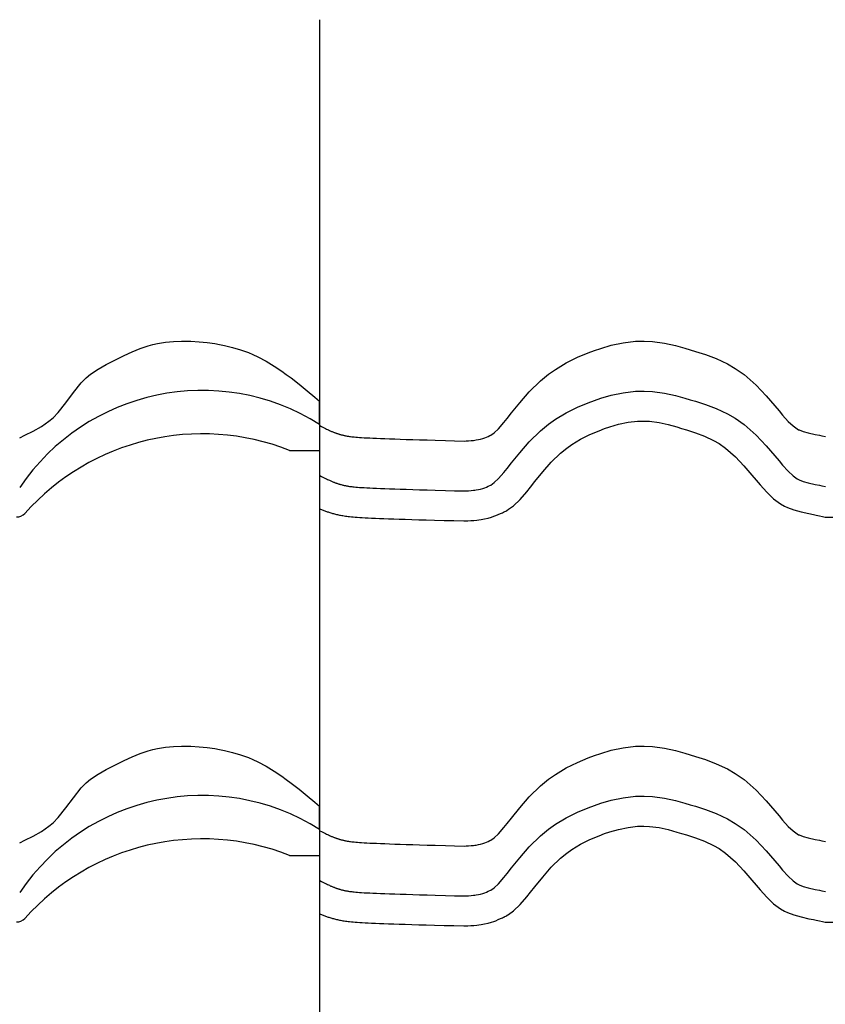
# Model space of a CAD drawing. Extents: x -486 to 8384, y 2124 to 4276.
# Drawn here: x 7687 to 7929, y 3937 to 4232 of the extents above; entities that cross this region are included whole.
import ezdxf

# ---------------------------------------------------------------- set-up
doc = ezdxf.new("R2010")
doc.units = 0
doc.header["$LTSCALE"] = 20
doc.layers.add('0-1', color=7, linetype='CONTINUOUS')
doc.layers.add('0-3', color=7, linetype='CONTINUOUS')

msp = doc.modelspace()

# ---------------------------------------------------------------- linework, layer by layer
at = {"layer": '0-1', "color": 7, "linetype": 'CONTINUOUS'}
for p, q in [((7722.89, 4133.64), (7725.32, 4134.49)), ((7725.32, 4134.49), (7726.75, 4134.89)), ((7726.75, 4134.89), (7728.11, 4135.2)), ((7728.11, 4135.2), (7730.49, 4135.59)), ((7730.49, 4135.59), (7732.91, 4135.81)), ((7732.91, 4135.81), (7735.34, 4135.9)), ((7735.34, 4135.9), (7736.75, 4135.89)), ((7736.75, 4135.89), (7738.16, 4135.86)), ((7738.16, 4135.86), (7740.58, 4135.71)), ((7740.58, 4135.71), (7742.98, 4135.47)), ((7742.98, 4135.47), (7745.37, 4135.14)), ((7745.37, 4135.14), (7746.75, 4134.89)), ((7746.75, 4134.89), (7748.18, 4134.61)), ((7748.18, 4134.61), (7750.63, 4134.02)), ((7750.63, 4134.02), (7753.05, 4133.31)), ((7861.15, 4133.72), (7864.32, 4134.64)), ((7864.32, 4134.64), (7867.88, 4135.4)), ((7867.88, 4135.4), (7871.59, 4135.84)), ((7871.59, 4135.84), (7874.15, 4135.9)), ((7874.15, 4135.9), (7876.68, 4135.78)), ((7876.68, 4135.78), (7880.26, 4135.29)), ((7880.26, 4135.29), (7883.57, 4134.56)), ((7883.57, 4134.56), (7886.44, 4133.77)), ((7716.75, 4130.89), (7718.13, 4131.55)), ((7718.13, 4131.55), (7720.5, 4132.64)), ((7720.5, 4132.64), (7722.89, 4133.64)), ((7753.05, 4133.31), (7755.41, 4132.46)), ((7755.41, 4132.46), (7756.75, 4131.89)), ((7756.75, 4131.89), (7758.23, 4131.21)), ((7758.23, 4131.21), (7760.7, 4129.89)), ((7854.15, 4131.03), (7857.37, 4132.38)), ((7857.37, 4132.38), (7859.32, 4133.09)), ((7859.32, 4133.09), (7861.15, 4133.72)), ((7886.44, 4133.77), (7887.99, 4133.31)), ((7887.99, 4133.31), (7889.62, 4132.82)), ((7889.62, 4132.82), (7892.58, 4131.86)), ((7892.58, 4131.86), (7895.86, 4130.63)), ((7710.27, 4127.51), (7712.72, 4128.91)), ((7712.72, 4128.91), (7715.26, 4130.18)), ((7715.26, 4130.18), (7716.75, 4130.89)), ((7760.7, 4129.89), (7763.1, 4128.42)), ((7763.1, 4128.42), (7765.43, 4126.85)), ((7847.57, 4127.42), (7850.8, 4129.37)), ((7850.8, 4129.37), (7854.15, 4131.03)), ((7895.86, 4130.63), (7899.22, 4129.04)), ((7899.22, 4129.04), (7901.52, 4127.71)), ((7706.75, 4124.89), (7707.98, 4125.93)), ((7707.98, 4125.93), (7710.27, 4127.51)), ((7765.43, 4126.85), (7766.75, 4125.89)), ((7766.75, 4125.89), (7768.19, 4124.82)), ((7843.06, 4123.95), (7845.49, 4125.94)), ((7845.49, 4125.94), (7847.57, 4127.42)), ((7901.52, 4127.71), (7904.21, 4125.83)), ((7904.21, 4125.83), (7907.82, 4122.67)), ((7702.87, 4120.42), (7705.24, 4123.36)), ((7705.24, 4123.36), (7706.75, 4124.89)), ((7768.19, 4124.82), (7770.62, 4122.94)), ((7770.62, 4122.94), (7773.01, 4121)), ((7839.71, 4120.67), (7843.06, 4123.95)), ((7907.82, 4122.67), (7910.87, 4119.44)), ((7700.62, 4117.36), (7702.87, 4120.42)), ((7773.01, 4121), (7775.38, 4119.04)), ((7836.84, 4117.36), (7839.71, 4120.67)), ((7861.15, 4118.72), (7864.32, 4119.64)), ((7864.32, 4119.64), (7867.88, 4120.4)), ((7867.88, 4120.4), (7871.59, 4120.84)), ((7871.59, 4120.84), (7874.15, 4120.9)), ((7874.15, 4120.9), (7876.68, 4120.78)), ((7876.68, 4120.78), (7880.26, 4120.29)), ((7880.26, 4120.29), (7883.57, 4119.56)), ((7883.57, 4119.56), (7886.44, 4118.77)), ((7910.87, 4119.44), (7913.39, 4116.48)), ((7698.26, 4114.43), (7700.62, 4117.36)), ((7775.38, 4119.04), (7776.75, 4117.89)), ((7776.75, 4110.89), (7776.75, 4117.89)), ((7776.75, 4110.89), (7776.75, 4117.89)), ((7834.39, 4114.31), (7836.84, 4117.36)), ((7854.15, 4116.03), (7857.37, 4117.38)), ((7857.37, 4117.38), (7859.32, 4118.09)), ((7859.32, 4118.09), (7861.15, 4118.72)), ((7886.44, 4118.77), (7887.99, 4118.31)), ((7887.99, 4118.31), (7889.62, 4117.82)), ((7889.62, 4117.82), (7892.58, 4116.86)), ((7892.58, 4116.86), (7895.86, 4115.63)), ((7913.39, 4116.48), (7914.68, 4114.93)), ((7696.75, 4112.89), (7698.26, 4114.43)), ((7833.09, 4112.69), (7834.39, 4114.31)), ((7847.57, 4112.42), (7850.8, 4114.37)), ((7850.8, 4114.37), (7854.15, 4116.03)), ((7895.86, 4115.63), (7899.22, 4114.04)), ((7899.22, 4114.04), (7901.52, 4112.71)), ((7914.68, 4114.93), (7915.74, 4113.69)), ((7915.74, 4113.69), (7917.46, 4111.8)), ((7693.25, 4110.28), (7695.53, 4111.86)), ((7695.53, 4111.86), (7696.75, 4112.89)), ((7776.75, 4110.89), (7776.75, 4103.07)), ((7776.75, 4110.89), (7776.75, 4103.07)), ((7776.78, 4110.54), (7776.75, 4110.55)), ((7776.75, 4110.55), (7776.75, 4110.55)), ((7776.75, 4110.55), (7776.75, 4085.56)), ((7776.8, 4110.53), (7776.78, 4110.54)), ((7776.82, 4110.51), (7776.8, 4110.53)), ((7776.83, 4110.51), (7776.82, 4110.51)), ((7776.83, 4110.51), (7777.33, 4110.25)), ((7830.44, 4109.59), (7832.08, 4111.45)), ((7832.08, 4111.45), (7833.09, 4112.69)), ((7843.06, 4108.95), (7845.49, 4110.94)), ((7845.49, 4110.94), (7847.57, 4112.42)), ((7863.86, 4110.13), (7866.53, 4110.91)), ((7863.86, 4110.13), (7866.53, 4110.91)), ((7866.53, 4110.91), (7869.35, 4111.51)), ((7866.53, 4110.91), (7869.35, 4111.51)), ((7869.35, 4111.51), (7872.23, 4111.85)), ((7869.35, 4111.51), (7872.23, 4111.85)), ((7872.23, 4111.85), (7874.05, 4111.9)), ((7872.23, 4111.85), (7874.05, 4111.9)), ((7874.05, 4111.9), (7875.85, 4111.81)), ((7874.05, 4111.9), (7875.85, 4111.81)), ((7875.85, 4111.81), (7878.68, 4111.42)), ((7875.85, 4111.81), (7878.68, 4111.42)), ((7878.68, 4111.42), (7881.4, 4110.82)), ((7878.68, 4111.42), (7881.4, 4110.82)), ((7881.4, 4110.82), (7883.97, 4110.11)), ((7881.4, 4110.82), (7883.97, 4110.11)), ((7901.52, 4112.71), (7904.21, 4110.83)), ((7904.21, 4110.83), (7907.82, 4107.67)), ((7917.46, 4111.8), (7918.88, 4110.46)), ((7918.88, 4110.46), (7920.15, 4109.51)), ((7686.75, 4106.89), (7688.25, 4107.61)), ((7688.25, 4107.61), (7690.8, 4108.89)), ((7690.8, 4108.89), (7693.25, 4110.28)), ((7777.33, 4110.25), (7777.78, 4110.03)), ((7777.78, 4110.03), (7778.17, 4109.84)), ((7778.17, 4109.84), (7778.53, 4109.66)), ((7778.53, 4109.66), (7778.87, 4109.5)), ((7778.87, 4109.5), (7779.17, 4109.36)), ((7779.17, 4109.36), (7779.46, 4109.22)), ((7779.46, 4109.22), (7779.71, 4109.1)), ((7779.71, 4109.1), (7779.95, 4108.99)), ((7779.95, 4108.99), (7780.18, 4108.89)), ((7780.18, 4108.89), (7780.38, 4108.8)), ((7780.38, 4108.8), (7780.58, 4108.72)), ((7780.58, 4108.72), (7780.76, 4108.64)), ((7780.76, 4108.64), (7780.93, 4108.57)), ((7780.93, 4108.57), (7781.1, 4108.5)), ((7781.1, 4108.5), (7781.27, 4108.44)), ((7781.27, 4108.44), (7781.43, 4108.37)), ((7781.43, 4108.37), (7781.6, 4108.31)), ((7781.6, 4108.31), (7781.77, 4108.25)), ((7781.77, 4108.25), (7781.95, 4108.19)), ((7781.95, 4108.19), (7782.12, 4108.13)), ((7782.12, 4108.13), (7782.31, 4108.07)), ((7782.31, 4108.07), (7782.5, 4108.02)), ((7782.5, 4108.02), (7782.69, 4107.96)), ((7782.69, 4107.96), (7782.88, 4107.9)), ((7782.88, 4107.9), (7783.09, 4107.84)), ((7783.09, 4107.84), (7783.29, 4107.79)), ((7783.29, 4107.79), (7783.5, 4107.73)), ((7783.5, 4107.73), (7783.7, 4107.68)), ((7783.7, 4107.68), (7783.92, 4107.63)), ((7783.92, 4107.63), (7784.12, 4107.58)), ((7784.12, 4107.58), (7784.34, 4107.53)), ((7784.34, 4107.53), (7784.55, 4107.49)), ((7784.55, 4107.49), (7784.78, 4107.45)), ((7784.78, 4107.45), (7785, 4107.4)), ((7785, 4107.4), (7785.24, 4107.36)), ((7827.41, 4107.3), (7827.9, 4107.53)), ((7827.9, 4107.53), (7828.18, 4107.66)), ((7828.19, 4107.66), (7829.19, 4108.39)), ((7829.19, 4108.39), (7830.44, 4109.59)), ((7839.71, 4105.67), (7843.06, 4108.95)), ((7855.13, 4106.47), (7857.89, 4107.84)), ((7855.13, 4106.47), (7857.89, 4107.84)), ((7857.89, 4107.84), (7860.66, 4109)), ((7857.89, 4107.84), (7860.66, 4109)), ((7860.66, 4109), (7862.32, 4109.61)), ((7860.66, 4109), (7862.32, 4109.61)), ((7862.32, 4109.61), (7863.86, 4110.13)), ((7862.32, 4109.61), (7863.86, 4110.13)), ((7883.97, 4110.11), (7885.41, 4109.69)), ((7883.97, 4110.11), (7885.41, 4109.69)), ((7885.41, 4109.69), (7886.95, 4109.22)), ((7885.41, 4109.69), (7886.95, 4109.22)), ((7886.95, 4109.22), (7889.61, 4108.37)), ((7886.95, 4109.22), (7889.61, 4108.37)), ((7889.61, 4108.37), (7892.35, 4107.33)), ((7889.61, 4108.37), (7892.35, 4107.33)), ((7907.82, 4107.67), (7910.87, 4104.44)), ((7920.15, 4109.51), (7920.5, 4109.3)), ((7920.5, 4109.3), (7920.69, 4109.21)), ((7920.69, 4109.21), (7921.92, 4108.76)), ((7921.92, 4108.76), (7923.47, 4108.33)), ((7923.47, 4108.33), (7925.49, 4107.88)), ((7925.49, 4107.88), (7926.79, 4107.61)), ((7926.79, 4107.61), (7927.58, 4107.45)), ((7927.58, 4107.45), (7928.63, 4107.23)), ((7785.24, 4107.36), (7785.49, 4107.32)), ((7785.49, 4107.32), (7785.77, 4107.28)), ((7785.77, 4107.28), (7786.06, 4107.24)), ((7786.06, 4107.24), (7786.4, 4107.2)), ((7786.4, 4107.2), (7786.76, 4107.16)), ((7786.76, 4107.16), (7787.18, 4107.12)), ((7787.18, 4107.12), (7787.63, 4107.07)), ((7787.63, 4107.07), (7788.16, 4107.03)), ((7788.16, 4107.03), (7788.74, 4106.98)), ((7788.74, 4106.98), (7789.4, 4106.94)), ((7789.4, 4106.94), (7790.12, 4106.89)), ((7790.12, 4106.89), (7790.93, 4106.85)), ((7790.93, 4106.85), (7791.82, 4106.8)), ((7791.82, 4106.8), (7792.8, 4106.75)), ((7792.8, 4106.75), (7793.9, 4106.71)), ((7793.9, 4106.71), (7795.08, 4106.66)), ((7795.08, 4106.66), (7796.38, 4106.61)), ((7796.38, 4106.61), (7797.79, 4106.55)), ((7797.79, 4106.55), (7799.31, 4106.5)), ((7799.31, 4106.5), (7800.99, 4106.45)), ((7800.99, 4106.45), (7802.77, 4106.39)), ((7802.77, 4106.39), (7804.72, 4106.33)), ((7804.72, 4106.33), (7806.8, 4106.27)), ((7806.8, 4106.27), (7809.1, 4106.2)), ((7809.1, 4106.2), (7811.47, 4106.14)), ((7811.47, 4106.14), (7814.57, 4106.05)), ((7814.57, 4106.05), (7817.22, 4105.98)), ((7817.22, 4105.98), (7820.35, 4105.89)), ((7820.35, 4105.89), (7820.78, 4105.91)), ((7820.78, 4105.91), (7821.51, 4105.96)), ((7821.51, 4105.96), (7822.24, 4106.01)), ((7822.24, 4106.01), (7822.97, 4106.09)), ((7822.97, 4106.09), (7823.39, 4106.14)), ((7823.39, 4106.14), (7823.78, 4106.2)), ((7823.78, 4106.2), (7824.44, 4106.32)), ((7824.44, 4106.32), (7825.1, 4106.47)), ((7825.1, 4106.47), (7825.75, 4106.65)), ((7825.75, 4106.65), (7826.12, 4106.78)), ((7826.12, 4106.78), (7826.42, 4106.88)), ((7826.42, 4106.88), (7826.91, 4107.08)), ((7826.91, 4107.08), (7827.41, 4107.3)), ((7836.84, 4102.36), (7839.71, 4105.67)), ((7850.95, 4103.78), (7852.5, 4104.89)), ((7850.95, 4103.78), (7852.5, 4104.89)), ((7852.5, 4104.89), (7855.13, 4106.47)), ((7852.5, 4104.89), (7855.13, 4106.47)), ((7892.35, 4107.33), (7895.04, 4106.06)), ((7892.35, 4107.33), (7895.04, 4106.06)), ((7895.04, 4106.06), (7896.68, 4105.11)), ((7895.04, 4106.06), (7896.68, 4105.11)), ((7896.68, 4105.11), (7898.66, 4103.73)), ((7896.68, 4105.11), (7898.66, 4103.73)), ((7910.87, 4104.44), (7913.39, 4101.48)), ((7767.75, 4103.07), (7776.75, 4103.07)), ((7834.39, 4099.31), (7836.84, 4102.36)), ((7846.27, 4099.5), (7849.08, 4102.25)), ((7846.27, 4099.5), (7849.08, 4102.25)), ((7849.08, 4102.25), (7850.95, 4103.78)), ((7849.08, 4102.25), (7850.95, 4103.78)), ((7898.66, 4103.73), (7901.57, 4101.19)), ((7898.66, 4103.73), (7901.57, 4101.19)), ((7833.09, 4097.68), (7834.39, 4099.31)), ((7843.74, 4096.59), (7846.27, 4099.5)), ((7843.74, 4096.59), (7846.27, 4099.5)), ((7901.57, 4101.19), (7904.16, 4098.43)), ((7901.57, 4101.19), (7904.16, 4098.43)), ((7913.39, 4101.48), (7914.68, 4099.93)), ((7914.68, 4099.93), (7915.74, 4098.69)), ((7915.74, 4098.69), (7917.46, 4096.8)), ((7830.44, 4094.59), (7832.08, 4096.45)), ((7832.08, 4096.45), (7833.09, 4097.68)), ((7841.42, 4093.69), (7843.74, 4096.59)), ((7841.42, 4093.69), (7843.74, 4096.59)), ((7904.16, 4098.43), (7906.51, 4095.67)), ((7904.16, 4098.43), (7906.51, 4095.67)), ((7906.51, 4095.67), (7907.81, 4094.12)), ((7906.51, 4095.67), (7907.81, 4094.12)), ((7917.46, 4096.8), (7918.88, 4095.46)), ((7776.78, 4095.54), (7776.75, 4095.55)), ((7776.75, 4095.55), (7776.75, 4095.55)), ((7776.8, 4095.53), (7776.78, 4095.54)), ((7776.82, 4095.51), (7776.8, 4095.53)), ((7776.83, 4095.51), (7776.82, 4095.51)), ((7776.83, 4095.51), (7777.33, 4095.25)), ((7777.33, 4095.25), (7777.78, 4095.03)), ((7777.78, 4095.03), (7778.17, 4094.84)), ((7778.17, 4094.84), (7778.53, 4094.66)), ((7778.53, 4094.66), (7778.87, 4094.5)), ((7778.87, 4094.5), (7779.17, 4094.36)), ((7779.17, 4094.36), (7779.46, 4094.22)), ((7779.46, 4094.22), (7779.71, 4094.1)), ((7779.71, 4094.1), (7779.95, 4093.99)), ((7779.95, 4093.99), (7780.18, 4093.89)), ((7780.18, 4093.89), (7780.38, 4093.8)), ((7780.38, 4093.8), (7780.58, 4093.72)), ((7780.58, 4093.72), (7780.76, 4093.64)), ((7780.76, 4093.64), (7780.93, 4093.57)), ((7780.93, 4093.57), (7781.1, 4093.5)), ((7781.1, 4093.5), (7781.27, 4093.44)), ((7781.27, 4093.44), (7781.43, 4093.37)), ((7781.43, 4093.37), (7781.6, 4093.31)), ((7781.6, 4093.31), (7781.77, 4093.25)), ((7781.77, 4093.25), (7781.95, 4093.19)), ((7781.95, 4093.19), (7782.12, 4093.13)), ((7782.12, 4093.13), (7782.31, 4093.07)), ((7782.31, 4093.07), (7782.5, 4093.02)), ((7782.5, 4093.02), (7782.69, 4092.96)), ((7782.69, 4092.96), (7782.88, 4092.9)), ((7782.88, 4092.9), (7783.09, 4092.84)), ((7783.09, 4092.84), (7783.29, 4092.79)), ((7783.29, 4092.79), (7783.5, 4092.73)), ((7783.5, 4092.73), (7783.7, 4092.68)), ((7783.7, 4092.68), (7783.92, 4092.63)), ((7783.92, 4092.63), (7784.12, 4092.58)), ((7827.9, 4092.53), (7828.18, 4092.66)), ((7828.19, 4092.66), (7829.19, 4093.39)), ((7829.19, 4093.39), (7830.44, 4094.59)), ((7840.1, 4092.03), (7841.42, 4093.69)), ((7840.1, 4092.03), (7841.42, 4093.69)), ((7907.81, 4094.12), (7908.99, 4092.73)), ((7907.81, 4094.12), (7908.99, 4092.73)), ((7908.99, 4092.73), (7911.04, 4090.49)), ((7908.99, 4092.73), (7911.04, 4090.49)), ((7918.88, 4095.46), (7920.15, 4094.51)), ((7920.15, 4094.51), (7920.5, 4094.3)), ((7920.5, 4094.3), (7920.69, 4094.21)), ((7920.69, 4094.21), (7921.92, 4093.76)), ((7921.92, 4093.76), (7923.47, 4093.33)), ((7923.47, 4093.33), (7925.49, 4092.88)), ((7925.49, 4092.88), (7926.79, 4092.61)), ((7784.12, 4092.58), (7784.34, 4092.53)), ((7784.34, 4092.53), (7784.55, 4092.49)), ((7784.55, 4092.49), (7784.78, 4092.45)), ((7784.78, 4092.45), (7785, 4092.4)), ((7785, 4092.4), (7785.24, 4092.36)), ((7785.24, 4092.36), (7785.49, 4092.32)), ((7785.49, 4092.32), (7785.77, 4092.28)), ((7785.77, 4092.28), (7786.06, 4092.24)), ((7786.06, 4092.24), (7786.4, 4092.2)), ((7786.4, 4092.2), (7786.76, 4092.16)), ((7786.76, 4092.16), (7787.18, 4092.11)), ((7787.18, 4092.11), (7787.63, 4092.07)), ((7787.63, 4092.07), (7788.16, 4092.03)), ((7788.16, 4092.03), (7788.74, 4091.98)), ((7788.74, 4091.98), (7789.4, 4091.94)), ((7789.4, 4091.94), (7790.12, 4091.89)), ((7790.12, 4091.89), (7790.93, 4091.85)), ((7790.93, 4091.85), (7791.82, 4091.8)), ((7791.82, 4091.8), (7792.8, 4091.75)), ((7792.8, 4091.75), (7793.9, 4091.71)), ((7793.9, 4091.71), (7795.08, 4091.66)), ((7795.08, 4091.66), (7796.38, 4091.61)), ((7796.38, 4091.61), (7797.79, 4091.55)), ((7797.79, 4091.55), (7799.31, 4091.5)), ((7799.31, 4091.5), (7800.99, 4091.45)), ((7800.99, 4091.45), (7802.77, 4091.39)), ((7802.77, 4091.39), (7804.72, 4091.33)), ((7804.72, 4091.33), (7806.8, 4091.27)), ((7806.8, 4091.27), (7809.1, 4091.2)), ((7809.1, 4091.2), (7811.47, 4091.14)), ((7811.47, 4091.14), (7814.57, 4091.05)), ((7814.57, 4091.05), (7817.22, 4090.98)), ((7817.22, 4090.98), (7820.35, 4090.89)), ((7820.35, 4090.89), (7820.78, 4090.91)), ((7820.78, 4090.91), (7821.51, 4090.96)), ((7821.51, 4090.96), (7822.24, 4091.01)), ((7822.24, 4091.01), (7822.97, 4091.09)), ((7822.97, 4091.09), (7823.39, 4091.14)), ((7823.39, 4091.14), (7823.78, 4091.2)), ((7823.78, 4091.2), (7824.44, 4091.32)), ((7824.44, 4091.32), (7825.1, 4091.47)), ((7825.1, 4091.47), (7825.75, 4091.65)), ((7825.75, 4091.65), (7826.12, 4091.78)), ((7826.12, 4091.78), (7826.42, 4091.88)), ((7826.42, 4091.88), (7826.91, 4092.08)), ((7826.91, 4092.08), (7827.41, 4092.3)), ((7827.41, 4092.3), (7827.9, 4092.53)), ((7836.94, 4088.35), (7838.94, 4090.62)), ((7836.94, 4088.35), (7838.94, 4090.62)), ((7838.94, 4090.62), (7840.1, 4092.03)), ((7838.94, 4090.62), (7840.1, 4092.03)), ((7911.04, 4090.49), (7913.07, 4088.57)), ((7911.04, 4090.49), (7913.07, 4088.57)), ((7926.79, 4092.61), (7927.58, 4092.45)), ((7927.58, 4092.45), (7928.63, 4092.23)), ((7834.97, 4086.46), (7836.94, 4088.35)), ((7834.97, 4086.46), (7836.94, 4088.35)), ((7913.07, 4088.57), (7915.16, 4087)), ((7913.07, 4088.57), (7915.16, 4087)), ((7915.16, 4087), (7916.31, 4086.33)), ((7915.16, 4087), (7916.31, 4086.33)), ((7776.75, 4085.56), (7776.78, 4085.55)), ((7776.78, 4085.55), (7777.05, 4085.44)), ((7777.05, 4085.44), (7777.3, 4085.33)), ((7777.3, 4085.33), (7777.56, 4085.22)), ((7777.56, 4085.22), (7777.81, 4085.13)), ((7777.81, 4085.13), (7778.06, 4085.03)), ((7778.06, 4085.03), (7778.3, 4084.94)), ((7778.3, 4084.94), (7778.55, 4084.84)), ((7778.55, 4084.84), (7778.81, 4084.75)), ((7778.81, 4084.75), (7779.06, 4084.67)), ((7779.06, 4084.67), (7779.32, 4084.58)), ((7779.32, 4084.58), (7779.58, 4084.5)), ((7779.58, 4084.5), (7779.86, 4084.41)), ((7779.86, 4084.41), (7780.12, 4084.33)), ((7780.12, 4084.33), (7780.4, 4084.25)), ((7780.4, 4084.25), (7780.68, 4084.17)), ((7780.68, 4084.17), (7780.96, 4084.09)), ((7780.96, 4084.09), (7781.25, 4084.02)), ((7781.25, 4084.02), (7781.54, 4083.94)), ((7781.54, 4083.94), (7781.84, 4083.87)), ((7781.84, 4083.87), (7782.13, 4083.8)), ((7782.13, 4083.8), (7782.44, 4083.74)), ((7829.64, 4083.48), (7830.4, 4083.79)), ((7829.64, 4083.48), (7830.4, 4083.79)), ((7830.4, 4083.79), (7831.1, 4084.09)), ((7830.4, 4083.79), (7831.1, 4084.09)), ((7831.1, 4084.09), (7831.69, 4084.36)), ((7831.1, 4084.09), (7831.69, 4084.36)), ((7831.69, 4084.36), (7832, 4084.51)), ((7831.69, 4084.36), (7832, 4084.51)), ((7832, 4084.51), (7832.15, 4084.58)), ((7832.15, 4084.58), (7832.42, 4084.71)), ((7832.42, 4084.71), (7832.68, 4084.85)), ((7832.68, 4084.85), (7832.94, 4084.99)), ((7832.94, 4084.99), (7833.08, 4085.09)), ((7833.08, 4085.09), (7833.14, 4085.13)), ((7833.14, 4085.13), (7833.23, 4085.19)), ((7833.23, 4085.19), (7833.33, 4085.27)), ((7833.33, 4085.27), (7833.42, 4085.34)), ((7833.42, 4085.34), (7833.48, 4085.38)), ((7833.48, 4085.38), (7834.97, 4086.46)), ((7833.48, 4085.38), (7834.97, 4086.46)), ((7916.31, 4086.33), (7917.21, 4085.9)), ((7916.31, 4086.33), (7917.21, 4085.9)), ((7917.21, 4085.9), (7919.16, 4085.19)), ((7917.21, 4085.9), (7919.16, 4085.19)), ((7919.16, 4085.19), (7921.28, 4084.6)), ((7919.16, 4085.19), (7921.28, 4084.6)), ((7921.28, 4084.6), (7923.6, 4084.08)), ((7921.28, 4084.6), (7923.6, 4084.08)), ((7923.6, 4084.08), (7924.98, 4083.79)), ((7923.6, 4084.08), (7924.98, 4083.79)), ((7924.98, 4083.79), (7925.8, 4083.63)), ((7924.98, 4083.79), (7925.8, 4083.63)), ((7782.44, 4083.74), (7782.76, 4083.67)), ((7782.76, 4083.67), (7783.08, 4083.61)), ((7783.08, 4083.61), (7783.41, 4083.54)), ((7783.41, 4083.54), (7783.76, 4083.49)), ((7783.76, 4083.49), (7784.11, 4083.43)), ((7784.11, 4083.43), (7784.5, 4083.37)), ((7784.5, 4083.37), (7784.9, 4083.32)), ((7784.9, 4083.32), (7785.33, 4083.26)), ((7785.33, 4083.26), (7785.79, 4083.21)), ((7785.79, 4083.21), (7786.3, 4083.16)), ((7786.3, 4083.16), (7786.84, 4083.11)), ((7786.84, 4083.11), (7787.44, 4083.06)), ((7787.44, 4083.06), (7788.09, 4083.01)), ((7788.09, 4083.01), (7788.81, 4082.96)), ((7788.81, 4082.96), (7789.58, 4082.91)), ((7789.58, 4082.91), (7790.44, 4082.86)), ((7790.44, 4082.86), (7791.38, 4082.81)), ((7791.38, 4082.81), (7792.39, 4082.76)), ((7792.39, 4082.76), (7793.51, 4082.71)), ((7793.51, 4082.71), (7794.71, 4082.66)), ((7794.71, 4082.66), (7796.05, 4082.61)), ((7796.05, 4082.61), (7797.47, 4082.56)), ((7797.47, 4082.56), (7799.02, 4082.51)), ((7799.02, 4082.51), (7800.69, 4082.45)), ((7800.69, 4082.45), (7802.5, 4082.39)), ((7802.5, 4082.39), (7804.45, 4082.34)), ((7804.45, 4082.34), (7806.56, 4082.27)), ((7806.56, 4082.27), (7808.81, 4082.21)), ((7808.81, 4082.21), (7811.26, 4082.14)), ((7811.26, 4082.14), (7814.13, 4082.06)), ((7814.13, 4082.06), (7817.03, 4081.98)), ((7817.03, 4081.98), (7820.1, 4081.89)), ((7820.1, 4081.89), (7820.86, 4081.9)), ((7820.86, 4081.9), (7821.31, 4081.93)), ((7820.86, 4081.9), (7821.31, 4081.93)), ((7821.31, 4081.93), (7822.13, 4081.98)), ((7821.31, 4081.93), (7822.13, 4081.98)), ((7822.13, 4081.98), (7823.04, 4082.05)), ((7822.13, 4081.98), (7823.04, 4082.05)), ((7823.04, 4082.05), (7823.99, 4082.14)), ((7823.04, 4082.05), (7823.99, 4082.14)), ((7823.99, 4082.14), (7824.62, 4082.23)), ((7823.99, 4082.14), (7824.62, 4082.23)), ((7824.62, 4082.23), (7825.25, 4082.32)), ((7824.62, 4082.23), (7825.25, 4082.32)), ((7825.25, 4082.32), (7826.25, 4082.5)), ((7825.25, 4082.32), (7826.25, 4082.5)), ((7826.25, 4082.5), (7827.33, 4082.75)), ((7826.25, 4082.5), (7827.33, 4082.75)), ((7827.33, 4082.75), (7828.39, 4083.05)), ((7827.33, 4082.75), (7828.39, 4083.05)), ((7828.39, 4083.05), (7829.08, 4083.28)), ((7828.39, 4083.05), (7829.08, 4083.28)), ((7829.08, 4083.28), (7829.64, 4083.48)), ((7829.08, 4083.28), (7829.64, 4083.48)), ((7925.8, 4083.63), (7926.85, 4083.41)), ((7925.8, 4083.63), (7926.85, 4083.41)), ((7926.85, 4083.41), (7927.76, 4083.23)), ((7926.85, 4083.41), (7927.76, 4083.23)), ((7927.76, 4083.23), (7928.51, 4083.07)), ((7927.76, 4083.23), (7928.51, 4083.07)), ((7928.51, 4083.07), (7955.12, 4083.07)), ((7722.89, 4012), (7725.32, 4012.85)), ((7725.32, 4012.85), (7726.75, 4013.25)), ((7726.75, 4013.25), (7728.11, 4013.56)), ((7728.11, 4013.56), (7730.49, 4013.95)), ((7730.49, 4013.95), (7732.91, 4014.17)), ((7732.91, 4014.17), (7735.34, 4014.26)), ((7735.34, 4014.26), (7736.75, 4014.25)), ((7736.75, 4014.25), (7738.16, 4014.22)), ((7738.16, 4014.22), (7740.58, 4014.07)), ((7740.58, 4014.07), (7742.98, 4013.83)), ((7742.98, 4013.83), (7745.37, 4013.5)), ((7745.37, 4013.5), (7746.75, 4013.25)), ((7746.75, 4013.25), (7748.18, 4012.97)), ((7748.18, 4012.97), (7750.63, 4012.38)), ((7861.15, 4012.08), (7864.32, 4013)), ((7864.32, 4013), (7867.88, 4013.76)), ((7867.88, 4013.76), (7871.59, 4014.2)), ((7871.59, 4014.2), (7874.15, 4014.26)), ((7874.15, 4014.26), (7876.68, 4014.14)), ((7876.68, 4014.14), (7880.26, 4013.65)), ((7880.26, 4013.65), (7883.57, 4012.92)), ((7883.57, 4012.92), (7886.44, 4012.13)), ((7716.75, 4009.25), (7718.13, 4009.91)), ((7718.13, 4009.91), (7720.5, 4011)), ((7720.5, 4011), (7722.89, 4012)), ((7750.63, 4012.38), (7753.05, 4011.67)), ((7753.05, 4011.67), (7755.41, 4010.82)), ((7755.41, 4010.82), (7756.75, 4010.25)), ((7756.75, 4010.25), (7758.23, 4009.57)), ((7854.15, 4009.39), (7857.37, 4010.74)), ((7857.37, 4010.74), (7859.32, 4011.45)), ((7859.32, 4011.45), (7861.15, 4012.08)), ((7886.44, 4012.13), (7887.99, 4011.67)), ((7887.99, 4011.67), (7889.62, 4011.18)), ((7889.62, 4011.18), (7892.58, 4010.22)), ((7892.58, 4010.22), (7895.86, 4008.99)), ((7710.27, 4005.87), (7712.72, 4007.27)), ((7712.72, 4007.27), (7715.26, 4008.54)), ((7715.26, 4008.54), (7716.75, 4009.25)), ((7758.23, 4009.57), (7760.7, 4008.25)), ((7760.7, 4008.25), (7763.1, 4006.78)), ((7847.57, 4005.78), (7850.8, 4007.73)), ((7850.8, 4007.73), (7854.15, 4009.39)), ((7895.86, 4008.99), (7899.22, 4007.4)), ((7899.22, 4007.4), (7901.52, 4006.07)), ((7706.75, 4003.25), (7707.98, 4004.29)), ((7707.98, 4004.29), (7710.27, 4005.87)), ((7763.1, 4006.78), (7765.43, 4005.21)), ((7765.43, 4005.21), (7766.75, 4004.25)), ((7766.75, 4004.25), (7768.19, 4003.18)), ((7843.06, 4002.31), (7845.49, 4004.3)), ((7845.49, 4004.3), (7847.57, 4005.78)), ((7901.52, 4006.07), (7904.21, 4004.19)), ((7904.21, 4004.19), (7907.82, 4001.03)), ((7702.87, 3998.78), (7705.24, 4001.72)), ((7705.24, 4001.72), (7706.75, 4003.25)), ((7768.19, 4003.18), (7770.62, 4001.29)), ((7770.62, 4001.29), (7773.01, 3999.36)), ((7839.71, 3999.03), (7843.06, 4002.31)), ((7907.82, 4001.03), (7910.87, 3997.8)), ((7700.62, 3995.72), (7702.87, 3998.78)), ((7773.01, 3999.36), (7775.38, 3997.4)), ((7836.84, 3995.72), (7839.71, 3999.03)), ((7861.15, 3997.08), (7864.32, 3998)), ((7864.32, 3998), (7867.88, 3998.76)), ((7867.88, 3998.76), (7871.59, 3999.2)), ((7871.59, 3999.2), (7874.15, 3999.26)), ((7874.15, 3999.26), (7876.68, 3999.14)), ((7876.68, 3999.14), (7880.26, 3998.65)), ((7880.26, 3998.65), (7883.57, 3997.92)), ((7698.26, 3992.79), (7700.62, 3995.72)), ((7775.38, 3997.4), (7776.75, 3996.25)), ((7776.75, 3989.25), (7776.75, 3996.25)), ((7776.75, 3989.25), (7776.75, 3996.25)), ((7834.39, 3992.67), (7836.84, 3995.72)), ((7854.15, 3994.39), (7857.37, 3995.74)), ((7857.37, 3995.74), (7859.32, 3996.45)), ((7859.32, 3996.45), (7861.15, 3997.08)), ((7883.57, 3997.92), (7886.44, 3997.13)), ((7886.44, 3997.13), (7887.99, 3996.67)), ((7887.99, 3996.67), (7889.62, 3996.18)), ((7889.62, 3996.18), (7892.58, 3995.22)), ((7892.58, 3995.22), (7895.86, 3993.99)), ((7910.87, 3997.8), (7913.39, 3994.84)), ((7696.75, 3991.25), (7698.26, 3992.79)), ((7833.09, 3991.04), (7834.39, 3992.67)), ((7847.57, 3990.78), (7850.8, 3992.73)), ((7850.8, 3992.73), (7854.15, 3994.39)), ((7895.86, 3993.99), (7899.22, 3992.4)), ((7899.22, 3992.4), (7901.52, 3991.07)), ((7913.39, 3994.84), (7914.68, 3993.29)), ((7914.68, 3993.29), (7915.74, 3992.05)), ((7693.25, 3988.64), (7695.53, 3990.22)), ((7695.53, 3990.22), (7696.75, 3991.25)), ((7776.75, 3989.25), (7776.75, 3981.43)), ((7776.75, 3989.25), (7776.75, 3981.43)), ((7830.44, 3987.95), (7832.08, 3989.81)), ((7832.08, 3989.81), (7833.09, 3991.04)), ((7843.06, 3987.31), (7845.49, 3989.3)), ((7845.49, 3989.3), (7847.57, 3990.78)), ((7863.86, 3988.49), (7866.53, 3989.27)), ((7863.86, 3988.49), (7866.53, 3989.27)), ((7866.53, 3989.27), (7869.35, 3989.87)), ((7866.53, 3989.27), (7869.35, 3989.87)), ((7869.35, 3989.87), (7872.23, 3990.21)), ((7869.35, 3989.87), (7872.23, 3990.21)), ((7872.23, 3990.21), (7874.05, 3990.26)), ((7872.23, 3990.21), (7874.05, 3990.26)), ((7874.05, 3990.26), (7875.85, 3990.17)), ((7874.05, 3990.26), (7875.85, 3990.17)), ((7875.85, 3990.17), (7878.68, 3989.78)), ((7875.85, 3990.17), (7878.68, 3989.78)), ((7878.68, 3989.78), (7881.4, 3989.18)), ((7878.68, 3989.78), (7881.4, 3989.18)), ((7881.4, 3989.18), (7883.97, 3988.47)), ((7881.4, 3989.18), (7883.97, 3988.47)), ((7901.52, 3991.07), (7904.21, 3989.19)), ((7904.21, 3989.19), (7907.82, 3986.03)), ((7915.74, 3992.05), (7917.46, 3990.16)), ((7917.46, 3990.16), (7918.88, 3988.82)), ((7688.25, 3985.97), (7690.8, 3987.25)), ((7690.8, 3987.25), (7693.25, 3988.64)), ((7776.78, 3988.9), (7776.75, 3988.91)), ((7776.75, 3988.91), (7776.75, 3988.91)), ((7776.75, 3988.91), (7776.75, 3963.92)), ((7776.8, 3988.89), (7776.78, 3988.9)), ((7776.82, 3988.88), (7776.8, 3988.89)), ((7776.83, 3988.87), (7776.82, 3988.88)), ((7776.83, 3988.87), (7777.33, 3988.61)), ((7777.33, 3988.61), (7777.78, 3988.39)), ((7777.78, 3988.39), (7778.17, 3988.2)), ((7778.17, 3988.2), (7778.53, 3988.02)), ((7778.53, 3988.02), (7778.87, 3987.86)), ((7778.87, 3987.86), (7779.17, 3987.72)), ((7779.17, 3987.72), (7779.46, 3987.58)), ((7779.46, 3987.58), (7779.71, 3987.46)), ((7779.71, 3987.46), (7779.95, 3987.35)), ((7779.95, 3987.35), (7780.18, 3987.25)), ((7780.18, 3987.25), (7780.38, 3987.16)), ((7780.38, 3987.16), (7780.58, 3987.08)), ((7780.58, 3987.08), (7780.76, 3987)), ((7780.76, 3987), (7780.93, 3986.93)), ((7780.93, 3986.93), (7781.1, 3986.86)), ((7781.1, 3986.86), (7781.27, 3986.8)), ((7781.27, 3986.8), (7781.43, 3986.73)), ((7781.43, 3986.73), (7781.6, 3986.67)), ((7781.6, 3986.67), (7781.77, 3986.61)), ((7781.77, 3986.61), (7781.95, 3986.55)), ((7781.95, 3986.55), (7782.12, 3986.49)), ((7782.12, 3986.49), (7782.31, 3986.43)), ((7782.31, 3986.43), (7782.5, 3986.38)), ((7782.5, 3986.38), (7782.69, 3986.32)), ((7782.69, 3986.32), (7782.88, 3986.26)), ((7782.88, 3986.26), (7783.09, 3986.2)), ((7783.09, 3986.2), (7783.29, 3986.15)), ((7828.19, 3986.02), (7829.19, 3986.75)), ((7829.19, 3986.75), (7830.44, 3987.95)), ((7839.71, 3984.03), (7843.06, 3987.31)), ((7855.13, 3984.83), (7857.89, 3986.2)), ((7855.13, 3984.83), (7857.89, 3986.2)), ((7857.89, 3986.2), (7860.66, 3987.36)), ((7857.89, 3986.2), (7860.66, 3987.36)), ((7860.66, 3987.36), (7862.32, 3987.97)), ((7860.66, 3987.36), (7862.32, 3987.97)), ((7862.32, 3987.97), (7863.86, 3988.49)), ((7862.32, 3987.97), (7863.86, 3988.49)), ((7883.97, 3988.47), (7885.41, 3988.05)), ((7883.97, 3988.47), (7885.41, 3988.05)), ((7885.41, 3988.05), (7886.95, 3987.58)), ((7885.41, 3988.05), (7886.95, 3987.58)), ((7886.95, 3987.58), (7889.61, 3986.73)), ((7886.95, 3987.58), (7889.61, 3986.73)), ((7889.61, 3986.73), (7892.35, 3985.69)), ((7889.61, 3986.73), (7892.35, 3985.69)), ((7918.88, 3988.82), (7920.15, 3987.87)), ((7920.15, 3987.87), (7920.5, 3987.66)), ((7920.5, 3987.66), (7920.69, 3987.57)), ((7920.69, 3987.57), (7921.92, 3987.12)), ((7921.92, 3987.12), (7923.47, 3986.69)), ((7923.47, 3986.69), (7925.49, 3986.24)), ((7925.49, 3986.24), (7926.79, 3985.97)), ((7686.75, 3985.25), (7688.25, 3985.97)), ((7783.29, 3986.15), (7783.5, 3986.09)), ((7783.5, 3986.09), (7783.7, 3986.04)), ((7783.7, 3986.04), (7783.92, 3985.99)), ((7783.92, 3985.99), (7784.12, 3985.94)), ((7784.12, 3985.94), (7784.34, 3985.89)), ((7784.34, 3985.89), (7784.55, 3985.85)), ((7784.55, 3985.85), (7784.78, 3985.81)), ((7784.78, 3985.81), (7785, 3985.76)), ((7785, 3985.76), (7785.24, 3985.72)), ((7785.24, 3985.72), (7785.49, 3985.68)), ((7785.49, 3985.68), (7785.77, 3985.64)), ((7785.77, 3985.64), (7786.06, 3985.6)), ((7786.06, 3985.6), (7786.4, 3985.56)), ((7786.4, 3985.56), (7786.76, 3985.52)), ((7786.76, 3985.52), (7787.18, 3985.48)), ((7787.18, 3985.48), (7787.63, 3985.43)), ((7787.63, 3985.43), (7788.16, 3985.39)), ((7788.16, 3985.39), (7788.74, 3985.34)), ((7788.74, 3985.34), (7789.4, 3985.3)), ((7789.4, 3985.3), (7790.12, 3985.25)), ((7790.12, 3985.25), (7790.93, 3985.21)), ((7790.93, 3985.21), (7791.82, 3985.16)), ((7791.82, 3985.16), (7792.8, 3985.11)), ((7792.8, 3985.11), (7793.9, 3985.07)), ((7793.9, 3985.07), (7795.08, 3985.02)), ((7795.08, 3985.02), (7796.38, 3984.97)), ((7796.38, 3984.97), (7797.79, 3984.91)), ((7797.79, 3984.91), (7799.31, 3984.86)), ((7799.31, 3984.86), (7800.99, 3984.81)), ((7800.99, 3984.81), (7802.77, 3984.75)), ((7802.77, 3984.75), (7804.72, 3984.69)), ((7804.72, 3984.69), (7806.8, 3984.63)), ((7806.8, 3984.63), (7809.1, 3984.56)), ((7809.1, 3984.56), (7811.47, 3984.5)), ((7811.47, 3984.5), (7814.57, 3984.41)), ((7814.57, 3984.41), (7817.22, 3984.34)), ((7817.22, 3984.34), (7820.35, 3984.25)), ((7820.35, 3984.25), (7820.78, 3984.27)), ((7820.78, 3984.27), (7821.51, 3984.32)), ((7821.51, 3984.32), (7822.24, 3984.37)), ((7822.24, 3984.37), (7822.97, 3984.45)), ((7822.97, 3984.45), (7823.39, 3984.5)), ((7823.39, 3984.5), (7823.78, 3984.56)), ((7823.78, 3984.56), (7824.44, 3984.68)), ((7824.44, 3984.68), (7825.1, 3984.83)), ((7825.1, 3984.83), (7825.75, 3985.01)), ((7825.75, 3985.01), (7826.12, 3985.14)), ((7826.12, 3985.14), (7826.42, 3985.24)), ((7826.42, 3985.24), (7826.91, 3985.44)), ((7826.91, 3985.44), (7827.41, 3985.66)), ((7827.41, 3985.66), (7827.9, 3985.89)), ((7827.9, 3985.89), (7828.18, 3986.02)), ((7836.84, 3980.72), (7839.71, 3984.03)), ((7850.95, 3982.14), (7852.5, 3983.25)), ((7850.95, 3982.14), (7852.5, 3983.25)), ((7852.5, 3983.25), (7855.13, 3984.83)), ((7852.5, 3983.25), (7855.13, 3984.83)), ((7892.35, 3985.69), (7895.04, 3984.43)), ((7892.35, 3985.69), (7895.04, 3984.43)), ((7895.04, 3984.43), (7896.68, 3983.47)), ((7895.04, 3984.43), (7896.68, 3983.47)), ((7896.68, 3983.47), (7898.66, 3982.09)), ((7896.68, 3983.47), (7898.66, 3982.09)), ((7907.82, 3986.03), (7910.87, 3982.8)), ((7926.79, 3985.97), (7927.58, 3985.81)), ((7927.58, 3985.81), (7928.63, 3985.59)), ((7767.75, 3981.43), (7776.75, 3981.43)), ((7834.39, 3977.67), (7836.84, 3980.72)), ((7846.27, 3977.86), (7849.08, 3980.61)), ((7846.27, 3977.86), (7849.08, 3980.61)), ((7849.08, 3980.61), (7850.95, 3982.14)), ((7849.08, 3980.61), (7850.95, 3982.14)), ((7898.66, 3982.09), (7901.57, 3979.55)), ((7898.66, 3982.09), (7901.57, 3979.55)), ((7910.87, 3982.8), (7913.39, 3979.84)), ((7833.09, 3976.04), (7834.39, 3977.67)), ((7843.74, 3974.95), (7846.27, 3977.86)), ((7843.74, 3974.95), (7846.27, 3977.86)), ((7901.57, 3979.55), (7904.16, 3976.79)), ((7901.57, 3979.55), (7904.16, 3976.79)), ((7913.39, 3979.84), (7914.68, 3978.29)), ((7914.68, 3978.29), (7915.74, 3977.05)), ((7830.44, 3972.95), (7832.08, 3974.81)), ((7832.08, 3974.81), (7833.09, 3976.04)), ((7841.42, 3972.05), (7843.74, 3974.95)), ((7841.42, 3972.05), (7843.74, 3974.95)), ((7904.16, 3976.79), (7906.51, 3974.03)), ((7904.16, 3976.79), (7906.51, 3974.03)), ((7915.74, 3977.05), (7917.46, 3975.16)), ((7917.46, 3975.16), (7918.88, 3973.82)), ((7776.78, 3973.9), (7776.75, 3973.91)), ((7776.75, 3973.91), (7776.75, 3973.91)), ((7776.8, 3973.89), (7776.78, 3973.9)), ((7776.82, 3973.87), (7776.8, 3973.89)), ((7776.83, 3973.87), (7776.82, 3973.87)), ((7776.83, 3973.87), (7777.33, 3973.61)), ((7777.33, 3973.61), (7777.78, 3973.39)), ((7777.78, 3973.39), (7778.17, 3973.2)), ((7778.17, 3973.2), (7778.53, 3973.02)), ((7778.53, 3973.02), (7778.87, 3972.86)), ((7778.87, 3972.86), (7779.17, 3972.72)), ((7779.17, 3972.72), (7779.46, 3972.58)), ((7779.46, 3972.58), (7779.71, 3972.46)), ((7779.71, 3972.46), (7779.95, 3972.35)), ((7779.95, 3972.35), (7780.18, 3972.25)), ((7780.18, 3972.25), (7780.38, 3972.16)), ((7780.38, 3972.16), (7780.58, 3972.08)), ((7780.58, 3972.08), (7780.76, 3972)), ((7780.76, 3972), (7780.93, 3971.93)), ((7780.93, 3971.93), (7781.1, 3971.86)), ((7781.1, 3971.86), (7781.27, 3971.8)), ((7781.27, 3971.8), (7781.43, 3971.73)), ((7781.43, 3971.73), (7781.6, 3971.67)), ((7781.6, 3971.67), (7781.77, 3971.61)), ((7781.77, 3971.61), (7781.95, 3971.55)), ((7781.95, 3971.55), (7782.12, 3971.49)), ((7782.12, 3971.49), (7782.31, 3971.43)), ((7782.31, 3971.43), (7782.5, 3971.38)), ((7782.5, 3971.38), (7782.69, 3971.32)), ((7828.19, 3971.02), (7829.19, 3971.75)), ((7829.19, 3971.75), (7830.44, 3972.95)), ((7840.1, 3970.39), (7841.42, 3972.05)), ((7840.1, 3970.39), (7841.42, 3972.05)), ((7906.51, 3974.03), (7907.81, 3972.48)), ((7906.51, 3974.03), (7907.81, 3972.48)), ((7907.81, 3972.48), (7908.99, 3971.09)), ((7907.81, 3972.48), (7908.99, 3971.09)), ((7918.88, 3973.82), (7920.15, 3972.87)), ((7920.15, 3972.87), (7920.5, 3972.66)), ((7920.5, 3972.66), (7920.69, 3972.57)), ((7920.69, 3972.57), (7921.92, 3972.12)), ((7921.92, 3972.12), (7923.47, 3971.69)), ((7923.47, 3971.69), (7925.49, 3971.24)), ((7782.69, 3971.32), (7782.88, 3971.26)), ((7782.88, 3971.26), (7783.09, 3971.2)), ((7783.09, 3971.2), (7783.29, 3971.15)), ((7783.29, 3971.15), (7783.5, 3971.09)), ((7783.5, 3971.09), (7783.7, 3971.04)), ((7783.7, 3971.04), (7783.92, 3970.99)), ((7783.92, 3970.99), (7784.12, 3970.94)), ((7784.12, 3970.94), (7784.34, 3970.9)), ((7784.34, 3970.9), (7784.55, 3970.85)), ((7784.55, 3970.85), (7784.78, 3970.81)), ((7784.78, 3970.81), (7785, 3970.76)), ((7785, 3970.76), (7785.24, 3970.72)), ((7785.24, 3970.72), (7785.49, 3970.68)), ((7785.49, 3970.68), (7785.77, 3970.64)), ((7785.77, 3970.64), (7786.06, 3970.6)), ((7786.06, 3970.6), (7786.4, 3970.56)), ((7786.4, 3970.56), (7786.76, 3970.52)), ((7786.76, 3970.52), (7787.18, 3970.47)), ((7787.18, 3970.47), (7787.63, 3970.43)), ((7787.63, 3970.43), (7788.16, 3970.39)), ((7788.16, 3970.39), (7788.74, 3970.34)), ((7788.74, 3970.34), (7789.4, 3970.3)), ((7789.4, 3970.3), (7790.12, 3970.25)), ((7790.12, 3970.25), (7790.93, 3970.21)), ((7790.93, 3970.21), (7791.82, 3970.16)), ((7791.82, 3970.16), (7792.8, 3970.11)), ((7792.8, 3970.11), (7793.9, 3970.07)), ((7793.9, 3970.07), (7795.08, 3970.02)), ((7795.08, 3970.02), (7796.38, 3969.97)), ((7796.38, 3969.97), (7797.79, 3969.92)), ((7797.79, 3969.92), (7799.31, 3969.86)), ((7799.31, 3969.86), (7800.99, 3969.81)), ((7800.99, 3969.81), (7802.77, 3969.75)), ((7802.77, 3969.75), (7804.72, 3969.69)), ((7804.72, 3969.69), (7806.8, 3969.63)), ((7806.8, 3969.63), (7809.1, 3969.56)), ((7809.1, 3969.56), (7811.47, 3969.5)), ((7811.47, 3969.5), (7814.57, 3969.41)), ((7814.57, 3969.41), (7817.22, 3969.34)), ((7817.22, 3969.34), (7820.35, 3969.25)), ((7820.35, 3969.25), (7820.78, 3969.27)), ((7820.78, 3969.27), (7821.51, 3969.32)), ((7821.51, 3969.32), (7822.24, 3969.37)), ((7822.24, 3969.37), (7822.97, 3969.45)), ((7822.97, 3969.45), (7823.39, 3969.5)), ((7823.39, 3969.5), (7823.78, 3969.56)), ((7823.78, 3969.56), (7824.44, 3969.68)), ((7824.44, 3969.68), (7825.1, 3969.83)), ((7825.1, 3969.83), (7825.75, 3970.01)), ((7825.75, 3970.01), (7826.12, 3970.14)), ((7826.12, 3970.14), (7826.42, 3970.24)), ((7826.42, 3970.24), (7826.91, 3970.44)), ((7826.91, 3970.44), (7827.41, 3970.66)), ((7827.41, 3970.66), (7827.9, 3970.89)), ((7827.9, 3970.89), (7828.18, 3971.02)), ((7836.94, 3966.71), (7838.94, 3968.98)), ((7836.94, 3966.71), (7838.94, 3968.98)), ((7838.94, 3968.98), (7840.1, 3970.39)), ((7838.94, 3968.98), (7840.1, 3970.39)), ((7908.99, 3971.09), (7911.04, 3968.85)), ((7908.99, 3971.09), (7911.04, 3968.85)), ((7911.04, 3968.85), (7913.07, 3966.93)), ((7911.04, 3968.85), (7913.07, 3966.93)), ((7925.49, 3971.24), (7926.79, 3970.97)), ((7926.79, 3970.97), (7927.58, 3970.81)), ((7927.58, 3970.81), (7928.63, 3970.59)), ((7834.97, 3964.82), (7836.94, 3966.71)), ((7834.97, 3964.82), (7836.94, 3966.71)), ((7913.07, 3966.93), (7915.16, 3965.36)), ((7913.07, 3966.93), (7915.16, 3965.36)), ((7776.75, 3963.92), (7776.78, 3963.91)), ((7776.78, 3963.91), (7777.05, 3963.8)), ((7777.05, 3963.8), (7777.3, 3963.69)), ((7777.3, 3963.69), (7777.56, 3963.58)), ((7777.56, 3963.58), (7777.81, 3963.49)), ((7777.81, 3963.49), (7778.06, 3963.39)), ((7778.06, 3963.39), (7778.3, 3963.3)), ((7778.3, 3963.3), (7778.55, 3963.2)), ((7778.55, 3963.2), (7778.81, 3963.11)), ((7778.81, 3963.11), (7779.06, 3963.03)), ((7779.06, 3963.03), (7779.32, 3962.94)), ((7779.32, 3962.94), (7779.58, 3962.86)), ((7779.58, 3962.86), (7779.86, 3962.77)), ((7779.86, 3962.77), (7780.12, 3962.69)), ((7780.12, 3962.69), (7780.4, 3962.61)), ((7780.4, 3962.61), (7780.68, 3962.53)), ((7780.68, 3962.53), (7780.96, 3962.45)), ((7831.1, 3962.45), (7831.69, 3962.72)), ((7831.1, 3962.45), (7831.69, 3962.72)), ((7831.69, 3962.72), (7832, 3962.87)), ((7831.69, 3962.72), (7832, 3962.87)), ((7832, 3962.87), (7832.15, 3962.94)), ((7832.15, 3962.94), (7832.42, 3963.07)), ((7832.42, 3963.07), (7832.68, 3963.21)), ((7832.68, 3963.21), (7832.94, 3963.35)), ((7832.94, 3963.35), (7833.08, 3963.45)), ((7833.08, 3963.45), (7833.14, 3963.49)), ((7833.14, 3963.49), (7833.23, 3963.55)), ((7833.23, 3963.55), (7833.33, 3963.63)), ((7833.33, 3963.63), (7833.42, 3963.7)), ((7833.42, 3963.7), (7833.48, 3963.74)), ((7833.48, 3963.74), (7834.97, 3964.82)), ((7833.48, 3963.74), (7834.97, 3964.82)), ((7915.16, 3965.36), (7916.31, 3964.69)), ((7915.16, 3965.36), (7916.31, 3964.69)), ((7916.31, 3964.69), (7917.21, 3964.26)), ((7916.31, 3964.69), (7917.21, 3964.26)), ((7917.21, 3964.26), (7919.16, 3963.55)), ((7917.21, 3964.26), (7919.16, 3963.55)), ((7919.16, 3963.55), (7921.28, 3962.96)), ((7919.16, 3963.55), (7921.28, 3962.96)), ((7921.28, 3962.96), (7923.6, 3962.44)), ((7921.28, 3962.96), (7923.6, 3962.44)), ((7780.96, 3962.45), (7781.25, 3962.38)), ((7781.25, 3962.38), (7781.54, 3962.3)), ((7781.54, 3962.3), (7781.84, 3962.23)), ((7781.84, 3962.23), (7782.13, 3962.16)), ((7782.13, 3962.16), (7782.44, 3962.1)), ((7782.44, 3962.1), (7782.76, 3962.03)), ((7782.76, 3962.03), (7783.08, 3961.97)), ((7783.08, 3961.97), (7783.41, 3961.91)), ((7783.41, 3961.91), (7783.76, 3961.84)), ((7783.76, 3961.84), (7784.11, 3961.79)), ((7784.11, 3961.79), (7784.5, 3961.73)), ((7784.5, 3961.73), (7784.9, 3961.68)), ((7784.9, 3961.68), (7785.33, 3961.62)), ((7785.33, 3961.62), (7785.79, 3961.57)), ((7785.79, 3961.57), (7786.3, 3961.52)), ((7786.3, 3961.52), (7786.84, 3961.47)), ((7786.84, 3961.47), (7787.44, 3961.42)), ((7787.44, 3961.42), (7788.09, 3961.37)), ((7788.09, 3961.37), (7788.81, 3961.32)), ((7788.81, 3961.32), (7789.58, 3961.27)), ((7789.58, 3961.27), (7790.44, 3961.22)), ((7790.44, 3961.22), (7791.38, 3961.17)), ((7791.38, 3961.17), (7792.39, 3961.12)), ((7792.39, 3961.12), (7793.51, 3961.07)), ((7793.51, 3961.07), (7794.71, 3961.02)), ((7794.71, 3961.02), (7796.05, 3960.97)), ((7796.05, 3960.97), (7797.47, 3960.92)), ((7797.47, 3960.92), (7799.02, 3960.87)), ((7799.02, 3960.87), (7800.69, 3960.81)), ((7800.69, 3960.81), (7802.5, 3960.75)), ((7802.5, 3960.75), (7804.45, 3960.7)), ((7804.45, 3960.7), (7806.56, 3960.63)), ((7806.56, 3960.63), (7808.81, 3960.57)), ((7808.81, 3960.57), (7811.26, 3960.5)), ((7811.26, 3960.5), (7814.13, 3960.42)), ((7814.13, 3960.42), (7817.03, 3960.34)), ((7817.03, 3960.34), (7820.1, 3960.25)), ((7820.1, 3960.25), (7820.86, 3960.26)), ((7820.86, 3960.26), (7821.31, 3960.29)), ((7820.86, 3960.26), (7821.31, 3960.29)), ((7821.31, 3960.29), (7822.13, 3960.34)), ((7821.31, 3960.29), (7822.13, 3960.34)), ((7822.13, 3960.34), (7823.04, 3960.41)), ((7822.13, 3960.34), (7823.04, 3960.41)), ((7823.04, 3960.41), (7823.99, 3960.5)), ((7823.04, 3960.41), (7823.99, 3960.5)), ((7823.99, 3960.5), (7824.62, 3960.59)), ((7823.99, 3960.5), (7824.62, 3960.59)), ((7824.62, 3960.59), (7825.25, 3960.68)), ((7824.62, 3960.59), (7825.25, 3960.68)), ((7825.25, 3960.68), (7826.25, 3960.86)), ((7825.25, 3960.68), (7826.25, 3960.86)), ((7826.25, 3960.86), (7827.33, 3961.11)), ((7826.25, 3960.86), (7827.33, 3961.11)), ((7827.33, 3961.11), (7828.39, 3961.41)), ((7827.33, 3961.11), (7828.39, 3961.41)), ((7828.39, 3961.41), (7829.08, 3961.64)), ((7828.39, 3961.41), (7829.08, 3961.64)), ((7829.08, 3961.64), (7829.64, 3961.84)), ((7829.08, 3961.64), (7829.64, 3961.84)), ((7829.64, 3961.84), (7830.4, 3962.15)), ((7829.64, 3961.84), (7830.4, 3962.15)), ((7830.4, 3962.15), (7831.1, 3962.45)), ((7830.4, 3962.15), (7831.1, 3962.45)), ((7923.6, 3962.44), (7924.98, 3962.15)), ((7923.6, 3962.44), (7924.98, 3962.15)), ((7924.98, 3962.15), (7925.8, 3961.99)), ((7924.98, 3962.15), (7925.8, 3961.99)), ((7925.8, 3961.99), (7926.85, 3961.77)), ((7925.8, 3961.99), (7926.85, 3961.77)), ((7926.85, 3961.77), (7927.76, 3961.59)), ((7926.85, 3961.77), (7927.76, 3961.59)), ((7927.76, 3961.59), (7928.51, 3961.43)), ((7927.76, 3961.59), (7928.51, 3961.43)), ((7928.51, 3961.43), (7955.12, 3961.43))]:
    msp.add_line(p, q, dxfattribs=at)
for centre, radius, start, end in [((7741.54, 4055.04), 66.03, 57.7708, 146.0706), ((7741.56, 4036.72), 71.33, 68.4603, 138.3172), ((7685.81, 4086.44), 3.36, 268.8846, 317.3834), ((7741.54, 3933.4), 66.03, 57.7708, 146.0706), ((7741.56, 3915.08), 71.33, 68.4603, 138.3172), ((7685.81, 3964.8), 3.36, 268.8846, 317.3834)]:
    msp.add_arc(centre, radius, start, end, dxfattribs=at)
at = {"layer": '0-3', "color": 7, "linetype": 'CONTINUOUS'}
msp.add_line((7776.75, 4232.43), (7776.75, 2273.77), dxfattribs=at)

doc.saveas('drawing.dxf')
